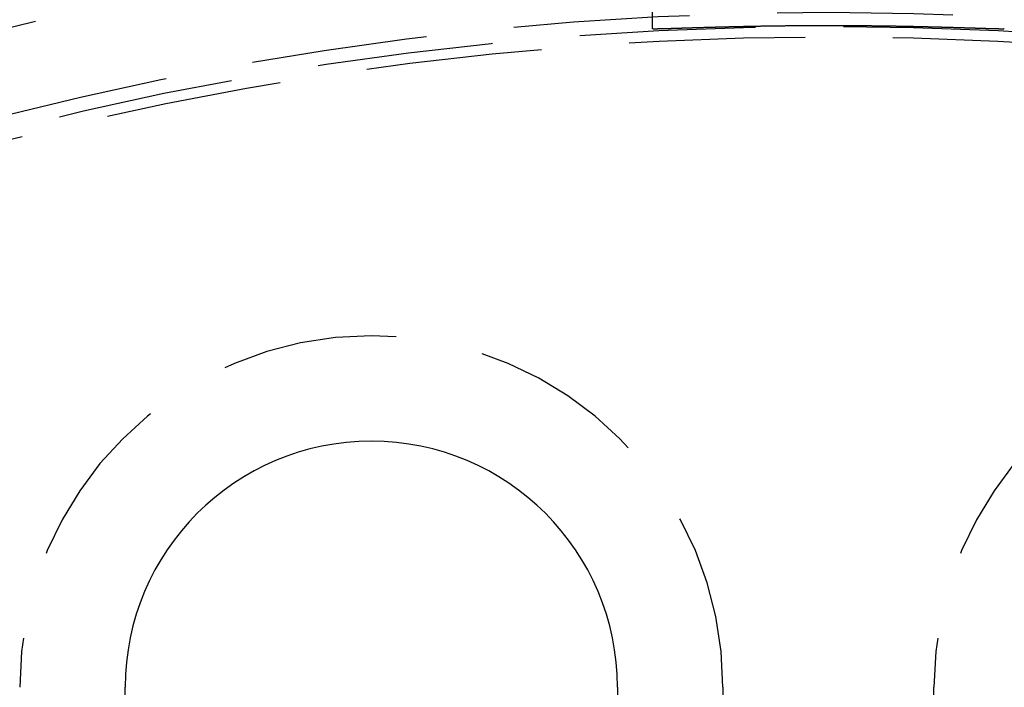
# Model space of a CAD drawing. Extents: x -75 to 75, y -175 to 220.
# Drawn here: x -11 to 3, y -63 to -53 of the extents above; entities that cross this region are included whole.
import ezdxf

# ---------------------------------------------------------------- set-up
doc = ezdxf.new("R2010")
doc.units = 0
doc.header["$LTSCALE"] = 10
doc.linetypes.add('VERDECKT', pattern=[0.375, 0.25, -0.125])
doc.layers.get('0').update_dxf_attribs({"linetype": 'CONTINUOUS'})
doc.layers.add('STEMPEL', color=3, linetype='CONTINUOUS')

# ---------------------------------------------------------------- blocks, each defined once
blk = doc.blocks.new('A$C26D0FFC9')
at = {"color": 1, "linetype": 'VERDECKT'}
for p, q in [((-2.5, 46.994279), (-2.5, 55.90029)), ((-2.5, 46.86319), (-2.5, 46.994279)), ((-1.5, 37.5), (-1.5, 6.5)), ((1.5, 6.5), (1.5, 37.5))]:
    blk.add_line(p, q, dxfattribs=at)
at = {"color": 3, "linetype": 'CONTINUOUS'}
for p, q in [((-10, 6.5), (-10, 37.5)), ((-3, 37.5), (-3, 6.5))]:
    blk.add_line(p, q, dxfattribs=at)
at = {"color": 1}
blk.add_polyline3d([(2.5, 46.8632, 0), (2.49998, 46.8631, 0), (2.49991, 46.863, 0), (2.4998, 46.8629, 0), (2.49964, 46.8629, 0), (2.49944, 46.8628, 0), (2.4992, 46.8627, 0), (2.49891, 46.8626, 0), (2.49857, 46.8625, 0), (2.49819, 46.8625, 0), (2.49777, 46.8624, 0), (2.4973, 46.8623, 0), (2.49679, 46.8623, 0), (2.49623, 46.8622, 0), (2.49563, 46.8622, 0), (2.49498, 46.8621, 0), (2.49428, 46.8621, 0), (2.49355, 46.862, 0), (2.49276, 46.862, 0), (2.49194, 46.8619, 0), (2.49106, 46.8619, 0), (2.49015, 46.8618, 0), (2.48918, 46.8618, 0), (2.48818, 46.8617, 0), (2.48712, 46.8617, 0), (2.48603, 46.8617, 0), (2.48488, 46.8616, 0), (2.4837, 46.8616, 0), (2.48246, 46.8616, 0), (2.48119, 46.8616, 0), (2.47986, 46.8615, 0), (2.4785, 46.8615, 0), (2.47708, 46.8615, 0), (2.47563, 46.8615, 0), (2.47412, 46.8615, 0), (2.47257, 46.8615, 0), (2.47098, 46.8615, 0), (2.46934, 46.8615, 0), (2.46766, 46.8615, 0), (2.46593, 46.8615, 0), (2.46416, 46.8615, 0), (2.46234, 46.8615, 0), (2.46047, 46.8615, 0), (2.45856, 46.8615, 0), (2.45661, 46.8615, 0), (2.45461, 46.8615, 0), (2.45256, 46.8615, 0), (2.45047, 46.8615, 0), (2.44833, 46.8616, 0), (2.44615, 46.8616, 0), (2.44392, 46.8616, 0), (2.44165, 46.8616, 0), (2.43933, 46.8617, 0), (2.43697, 46.8617, 0), (2.43456, 46.8617, 0), (2.43211, 46.8618, 0), (2.42961, 46.8618, 0), (2.42706, 46.8618, 0), (2.42447, 46.8619, 0), (2.42183, 46.8619, 0), (2.41915, 46.862, 0), (2.41642, 46.862, 0), (2.41365, 46.8621, 0), (2.41083, 46.8621, 0), (2.40797, 46.8622, 0), (2.40506, 46.8622, 0), (2.4021, 46.8623, 0), (2.3991, 46.8623, 0), (2.39605, 46.8624, 0), (2.39296, 46.8625, 0), (2.38982, 46.8625, 0), (2.38664, 46.8626, 0), (2.38341, 46.8627, 0), (2.38013, 46.8628, 0), (2.37681, 46.8628, 0), (2.37344, 46.8629, 0), (2.37003, 46.863, 0), (2.36657, 46.8631, 0), (2.36306, 46.8632, 0), (2.35951, 46.8633, 0), (2.35592, 46.8634, 0), (2.35228, 46.8634, 0), (2.34859, 46.8635, 0), (2.34485, 46.8636, 0), (2.34107, 46.8637, 0), (2.33725, 46.8638, 0), (2.33337, 46.8639, 0), (2.32946, 46.864, 0), (2.32549, 46.8642, 0), (2.32148, 46.8643, 0), (2.31743, 46.8644, 0), (2.31332, 46.8645, 0), (2.30918, 46.8646, 0), (2.30498, 46.8647, 0), (2.30074, 46.8648, 0), (2.29646, 46.865, 0), (2.29213, 46.8651, 0), (2.28775, 46.8652, 0), (2.28333, 46.8654, 0), (2.27887, 46.8655, 0), (2.27436, 46.8656, 0), (2.2698, 46.8657, 0), (2.26521, 46.8659, 0), (2.26057, 46.866, 0), (2.25588, 46.8662, 0), (2.25116, 46.8663, 0), (2.24639, 46.8664, 0), (2.24158, 46.8666, 0), (2.23673, 46.8667, 0), (2.23183, 46.8669, 0), (2.2269, 46.867, 0), (2.22192, 46.8672, 0), (2.2169, 46.8673, 0), (2.21185, 46.8675, 0), (2.20675, 46.8677, 0), (2.20161, 46.8678, 0), (2.19643, 46.868, 0), (2.19121, 46.8681, 0), (2.18596, 46.8683, 0), (2.18066, 46.8685, 0), (2.17533, 46.8686, 0), (2.16995, 46.8688, 0), (2.16454, 46.869, 0), (2.15909, 46.8691, 0), (2.15361, 46.8693, 0), (2.14808, 46.8695, 0), (2.14252, 46.8696, 0), (2.13692, 46.8698, 0), (2.13129, 46.87, 0), (2.12562, 46.8702, 0), (2.11991, 46.8703, 0), (2.11417, 46.8705, 0), (2.10839, 46.8707, 0), (2.10258, 46.8709, 0), (2.09673, 46.8711, 0), (2.09085, 46.8713, 0), (2.08493, 46.8714, 0), (2.07898, 46.8716, 0), (2.073, 46.8718, 0), (2.06698, 46.872, 0), (2.06093, 46.8722, 0), (2.05485, 46.8724, 0), (2.04873, 46.8726, 0), (2.04258, 46.8728, 0), (2.0364, 46.873, 0), (2.03019, 46.8731, 0), (2.02394, 46.8733, 0), (2.01767, 46.8735, 0), (2.01136, 46.8737, 0), (2.00502, 46.8739, 0), (1.99865, 46.8741, 0), (1.99225, 46.8743, 0), (1.98583, 46.8745, 0), (1.97937, 46.8747, 0), (1.97288, 46.8749, 0), (1.96636, 46.8751, 0), (1.95982, 46.8753, 0), (1.95324, 46.8755, 0), (1.94664, 46.8757, 0), (1.94001, 46.8759, 0), (1.93335, 46.8761, 0), (1.92667, 46.8763, 0), (1.91996, 46.8765, 0), (1.91322, 46.8768, 0), (1.90645, 46.877, 0), (1.89966, 46.8772, 0), (1.89284, 46.8774, 0), (1.88599, 46.8776, 0), (1.87912, 46.8778, 0), (1.87223, 46.878, 0), (1.86531, 46.8782, 0), (1.85836, 46.8784, 0), (1.85139, 46.8786, 0), (1.8444, 46.8788, 0), (1.83738, 46.879, 0), (1.83034, 46.8792, 0), (1.82327, 46.8795, 0), (1.81618, 46.8797, 0), (1.80907, 46.8799, 0), (1.80194, 46.8801, 0), (1.79478, 46.8803, 0), (1.7876, 46.8805, 0), (1.78041, 46.8807, 0), (1.77318, 46.8809, 0), (1.76594, 46.8811, 0), (1.75866, 46.8813, 0), (1.75134, 46.8816, 0), (1.74398, 46.8818, 0), (1.73658, 46.882, 0), (1.72914, 46.8822, 0), (1.72165, 46.8824, 0), (1.71413, 46.8826, 0), (1.70656, 46.8828, 0), (1.69896, 46.883, 0), (1.69131, 46.8833, 0), (1.68363, 46.8835, 0), (1.6759, 46.8837, 0), (1.66814, 46.8839, 0), (1.66034, 46.8841, 0), (1.6525, 46.8843, 0), (1.64462, 46.8846, 0), (1.63671, 46.8848, 0), (1.62875, 46.885, 0), (1.62076, 46.8852, 0), (1.61273, 46.8854, 0), (1.60467, 46.8856, 0), (1.59656, 46.8859, 0), (1.58843, 46.8861, 0), (1.58025, 46.8863, 0), (1.57204, 46.8865, 0), (1.56379, 46.8867, 0), (1.55551, 46.8869, 0), (1.54719, 46.8872, 0), (1.53884, 46.8874, 0), (1.53045, 46.8876, 0), (1.52203, 46.8878, 0), (1.51358, 46.888, 0), (1.50509, 46.8882, 0), (1.49656, 46.8885, 0), (1.488, 46.8887, 0), (1.47941, 46.8889, 0), (1.47079, 46.8891, 0), (1.46213, 46.8893, 0), (1.45345, 46.8895, 0), (1.44473, 46.8898, 0), (1.43597, 46.89, 0), (1.42719, 46.8902, 0), (1.41837, 46.8904, 0), (1.40952, 46.8906, 0), (1.40065, 46.8908, 0), (1.39174, 46.891, 0), (1.3828, 46.8912, 0), (1.37383, 46.8915, 0), (1.36483, 46.8917, 0), (1.3558, 46.8919, 0), (1.34674, 46.8921, 0), (1.33765, 46.8923, 0), (1.32853, 46.8925, 0), (1.31939, 46.8927, 0), (1.31021, 46.8929, 0), (1.30101, 46.8931, 0), (1.29178, 46.8933, 0), (1.28252, 46.8935, 0), (1.27323, 46.8938, 0), (1.26392, 46.894, 0), (1.25458, 46.8942, 0), (1.24521, 46.8944, 0), (1.23582, 46.8946, 0), (1.2264, 46.8948, 0), (1.21695, 46.895, 0), (1.20748, 46.8952, 0), (1.19798, 46.8954, 0), (1.18846, 46.8956, 0), (1.17891, 46.8958, 0), (1.16934, 46.896, 0), (1.15974, 46.8962, 0), (1.15012, 46.8963, 0), (1.14048, 46.8965, 0), (1.13081, 46.8967, 0), (1.12112, 46.8969, 0), (1.1114, 46.8971, 0), (1.10166, 46.8973, 0), (1.0919, 46.8975, 0), (1.08212, 46.8977, 0), (1.07231, 46.8979, 0), (1.06248, 46.898, 0), (1.05263, 46.8982, 0), (1.04276, 46.8984, 0), (1.03287, 46.8986, 0), (1.02295, 46.8988, 0), (1.01302, 46.8989, 0), (1.00306, 46.8991, 0), (0.99309, 46.8993, 0), (0.983094, 46.8995, 0), (0.973079, 46.8996, 0), (0.963045, 46.8998, 0), (0.952991, 46.9, 0), (0.942919, 46.9001, 0), (0.932827, 46.9003, 0), (0.922718, 46.9005, 0), (0.912591, 46.9006, 0), (0.902446, 46.9008, 0), (0.892284, 46.901, 0), (0.882105, 46.9011, 0), (0.87191, 46.9013, 0), (0.861699, 46.9014, 0), (0.851472, 46.9016, 0), (0.84123, 46.9017, 0), (0.830973, 46.9019, 0), (0.820702, 46.902, 0), (0.810416, 46.9022, 0), (0.800116, 46.9023, 0), (0.789804, 46.9025, 0), (0.779478, 46.9026, 0), (0.769139, 46.9027, 0), (0.758788, 46.9029, 0), (0.748425, 46.903, 0), (0.738051, 46.9031, 0), (0.727665, 46.9033, 0), (0.717269, 46.9034, 0), (0.706862, 46.9035, 0), (0.696445, 46.9037, 0), (0.686018, 46.9038, 0), (0.675582, 46.9039, 0), (0.665137, 46.904, 0), (0.654683, 46.9042, 0), (0.644221, 46.9043, 0), (0.633751, 46.9044, 0), (0.623274, 46.9045, 0), (0.612789, 46.9046, 0), (0.602298, 46.9047, 0), (0.5918, 46.9048, 0), (0.581297, 46.905, 0), (0.570787, 46.9051, 0), (0.560273, 46.9052, 0), (0.549753, 46.9053, 0), (0.539229, 46.9054, 0), (0.528701, 46.9055, 0), (0.518169, 46.9056, 0), (0.507633, 46.9057, 0), (0.497095, 46.9058, 0), (0.486553, 46.9058, 0), (0.47601, 46.9059, 0), (0.465464, 46.906, 0), (0.454917, 46.9061, 0), (0.444368, 46.9062, 0), (0.433819, 46.9063, 0), (0.423269, 46.9064, 0), (0.412719, 46.9064, 0), (0.40217, 46.9065, 0), (0.391621, 46.9066, 0), (0.381073, 46.9067, 0), (0.370526, 46.9067, 0), (0.359981, 46.9068, 0), (0.349438, 46.9069, 0), (0.338898, 46.9069, 0), (0.328361, 46.907, 0), (0.317826, 46.9071, 0), (0.307296, 46.9071, 0), (0.296769, 46.9072, 0), (0.286247, 46.9072, 0), (0.275729, 46.9073, 0), (0.265216, 46.9073, 0), (0.254709, 46.9074, 0), (0.244208, 46.9074, 0), (0.233712, 46.9075, 0), (0.223224, 46.9075, 0), (0.212742, 46.9076, 0), (0.202268, 46.9076, 0), (0.191801, 46.9077, 0), (0.181342, 46.9077, 0), (0.170891, 46.9077, 0), (0.16045, 46.9078, 0), (0.150017, 46.9078, 0), (0.139594, 46.9078, 0), (0.129181, 46.9078, 0), (0.118778, 46.9079, 0), (0.108386, 46.9079, 0), (0.098004, 46.9079, 0), (0.087634, 46.9079, 0), (0.077276, 46.908, 0), (0.06693, 46.908, 0), (0.056596, 46.908, 0), (0.046275, 46.908, 0), (0.035968, 46.908, 0), (0.025673, 46.908, 0), (0.015393, 46.908, 0), (0.005127, 46.908, 0), (-0.005127, 46.908, 0), (-0.015393, 46.908, 0), (-0.025673, 46.908, 0), (-0.035968, 46.908, 0), (-0.046275, 46.908, 0), (-0.056596, 46.908, 0), (-0.06693, 46.908, 0), (-0.077276, 46.908, 0), (-0.087634, 46.9079, 0), (-0.098004, 46.9079, 0), (-0.108386, 46.9079, 0), (-0.118778, 46.9079, 0), (-0.129181, 46.9078, 0), (-0.139594, 46.9078, 0), (-0.150017, 46.9078, 0), (-0.16045, 46.9078, 0), (-0.170891, 46.9077, 0), (-0.181342, 46.9077, 0), (-0.191801, 46.9077, 0), (-0.202268, 46.9076, 0), (-0.212742, 46.9076, 0), (-0.223224, 46.9075, 0), (-0.233712, 46.9075, 0), (-0.244208, 46.9074, 0), (-0.254709, 46.9074, 0), (-0.265216, 46.9073, 0), (-0.275729, 46.9073, 0), (-0.286247, 46.9072, 0), (-0.296769, 46.9072, 0), (-0.307296, 46.9071, 0), (-0.317826, 46.9071, 0), (-0.328361, 46.907, 0), (-0.338898, 46.9069, 0), (-0.349438, 46.9069, 0), (-0.359981, 46.9068, 0), (-0.370526, 46.9067, 0), (-0.381073, 46.9067, 0), (-0.391621, 46.9066, 0), (-0.40217, 46.9065, 0), (-0.412719, 46.9064, 0), (-0.423269, 46.9064, 0), (-0.433819, 46.9063, 0), (-0.444368, 46.9062, 0), (-0.454917, 46.9061, 0), (-0.465464, 46.906, 0), (-0.47601, 46.9059, 0), (-0.486553, 46.9058, 0), (-0.497095, 46.9058, 0), (-0.507633, 46.9057, 0), (-0.518169, 46.9056, 0), (-0.528701, 46.9055, 0), (-0.539229, 46.9054, 0), (-0.549753, 46.9053, 0), (-0.560273, 46.9052, 0), (-0.570787, 46.9051, 0), (-0.581297, 46.905, 0), (-0.5918, 46.9048, 0), (-0.602298, 46.9047, 0), (-0.612789, 46.9046, 0), (-0.623274, 46.9045, 0), (-0.633751, 46.9044, 0), (-0.644221, 46.9043, 0), (-0.654683, 46.9042, 0), (-0.665137, 46.904, 0), (-0.675582, 46.9039, 0), (-0.686018, 46.9038, 0), (-0.696445, 46.9037, 0), (-0.706862, 46.9035, 0), (-0.717269, 46.9034, 0), (-0.727665, 46.9033, 0), (-0.738051, 46.9031, 0), (-0.748425, 46.903, 0), (-0.758788, 46.9029, 0), (-0.769139, 46.9027, 0), (-0.779478, 46.9026, 0), (-0.789804, 46.9025, 0), (-0.800116, 46.9023, 0), (-0.810416, 46.9022, 0), (-0.820702, 46.902, 0), (-0.830973, 46.9019, 0), (-0.84123, 46.9017, 0), (-0.851472, 46.9016, 0), (-0.861699, 46.9014, 0), (-0.87191, 46.9013, 0), (-0.882105, 46.9011, 0), (-0.892284, 46.901, 0), (-0.902446, 46.9008, 0), (-0.912591, 46.9006, 0), (-0.922718, 46.9005, 0), (-0.932827, 46.9003, 0), (-0.942919, 46.9001, 0), (-0.952991, 46.9, 0), (-0.963045, 46.8998, 0), (-0.973079, 46.8996, 0), (-0.983094, 46.8995, 0), (-0.99309, 46.8993, 0), (-1.00306, 46.8991, 0), (-1.01302, 46.8989, 0), (-1.02295, 46.8988, 0), (-1.03287, 46.8986, 0), (-1.04276, 46.8984, 0), (-1.05263, 46.8982, 0), (-1.06248, 46.898, 0), (-1.07231, 46.8979, 0), (-1.08212, 46.8977, 0), (-1.0919, 46.8975, 0), (-1.10166, 46.8973, 0), (-1.1114, 46.8971, 0), (-1.12112, 46.8969, 0), (-1.13081, 46.8967, 0), (-1.14048, 46.8965, 0), (-1.15012, 46.8963, 0), (-1.15974, 46.8962, 0), (-1.16934, 46.896, 0), (-1.17891, 46.8958, 0), (-1.18846, 46.8956, 0), (-1.19798, 46.8954, 0), (-1.20748, 46.8952, 0), (-1.21695, 46.895, 0), (-1.2264, 46.8948, 0), (-1.23582, 46.8946, 0), (-1.24521, 46.8944, 0), (-1.25458, 46.8942, 0), (-1.26392, 46.894, 0), (-1.27323, 46.8938, 0), (-1.28252, 46.8935, 0), (-1.29178, 46.8933, 0), (-1.30101, 46.8931, 0), (-1.31021, 46.8929, 0), (-1.31939, 46.8927, 0), (-1.32853, 46.8925, 0), (-1.33765, 46.8923, 0), (-1.34674, 46.8921, 0), (-1.3558, 46.8919, 0), (-1.36483, 46.8917, 0), (-1.37383, 46.8915, 0), (-1.3828, 46.8912, 0), (-1.39174, 46.891, 0), (-1.40065, 46.8908, 0), (-1.40952, 46.8906, 0), (-1.41837, 46.8904, 0), (-1.42719, 46.8902, 0), (-1.43597, 46.89, 0), (-1.44473, 46.8898, 0), (-1.45345, 46.8895, 0), (-1.46213, 46.8893, 0), (-1.47079, 46.8891, 0), (-1.47941, 46.8889, 0), (-1.488, 46.8887, 0), (-1.49656, 46.8885, 0), (-1.50509, 46.8882, 0), (-1.51358, 46.888, 0), (-1.52203, 46.8878, 0), (-1.53045, 46.8876, 0), (-1.53884, 46.8874, 0), (-1.54719, 46.8872, 0), (-1.55551, 46.8869, 0), (-1.56379, 46.8867, 0), (-1.57204, 46.8865, 0), (-1.58025, 46.8863, 0), (-1.58843, 46.8861, 0), (-1.59656, 46.8859, 0), (-1.60467, 46.8856, 0), (-1.61273, 46.8854, 0), (-1.62076, 46.8852, 0), (-1.62875, 46.885, 0), (-1.63671, 46.8848, 0), (-1.64462, 46.8846, 0), (-1.6525, 46.8843, 0), (-1.66034, 46.8841, 0), (-1.66814, 46.8839, 0), (-1.6759, 46.8837, 0), (-1.68363, 46.8835, 0), (-1.69131, 46.8833, 0), (-1.69896, 46.883, 0), (-1.70656, 46.8828, 0), (-1.71413, 46.8826, 0), (-1.72165, 46.8824, 0), (-1.72914, 46.8822, 0), (-1.73658, 46.882, 0), (-1.74398, 46.8818, 0), (-1.75134, 46.8816, 0), (-1.75866, 46.8813, 0), (-1.76594, 46.8811, 0), (-1.77318, 46.8809, 0), (-1.78041, 46.8807, 0), (-1.7876, 46.8805, 0), (-1.79478, 46.8803, 0), (-1.80194, 46.8801, 0), (-1.80907, 46.8799, 0), (-1.81618, 46.8797, 0), (-1.82327, 46.8795, 0), (-1.83034, 46.8792, 0), (-1.83738, 46.879, 0), (-1.8444, 46.8788, 0), (-1.85139, 46.8786, 0), (-1.85836, 46.8784, 0), (-1.86531, 46.8782, 0), (-1.87223, 46.878, 0), (-1.87912, 46.8778, 0), (-1.88599, 46.8776, 0), (-1.89284, 46.8774, 0), (-1.89966, 46.8772, 0), (-1.90645, 46.877, 0), (-1.91322, 46.8768, 0), (-1.91996, 46.8765, 0), (-1.92667, 46.8763, 0), (-1.93335, 46.8761, 0), (-1.94001, 46.8759, 0), (-1.94664, 46.8757, 0), (-1.95324, 46.8755, 0), (-1.95982, 46.8753, 0), (-1.96636, 46.8751, 0), (-1.97288, 46.8749, 0), (-1.97937, 46.8747, 0), (-1.98583, 46.8745, 0), (-1.99225, 46.8743, 0), (-1.99865, 46.8741, 0), (-2.00502, 46.8739, 0), (-2.01136, 46.8737, 0), (-2.01767, 46.8735, 0), (-2.02394, 46.8733, 0), (-2.03019, 46.8731, 0), (-2.0364, 46.873, 0), (-2.04258, 46.8728, 0), (-2.04873, 46.8726, 0), (-2.05485, 46.8724, 0), (-2.06093, 46.8722, 0), (-2.06698, 46.872, 0), (-2.073, 46.8718, 0), (-2.07898, 46.8716, 0), (-2.08493, 46.8714, 0), (-2.09085, 46.8713, 0), (-2.09673, 46.8711, 0), (-2.10258, 46.8709, 0), (-2.10839, 46.8707, 0), (-2.11417, 46.8705, 0), (-2.11991, 46.8703, 0), (-2.12562, 46.8702, 0), (-2.13129, 46.87, 0), (-2.13692, 46.8698, 0), (-2.14252, 46.8696, 0), (-2.14808, 46.8695, 0), (-2.15361, 46.8693, 0), (-2.15909, 46.8691, 0), (-2.16454, 46.869, 0), (-2.16995, 46.8688, 0), (-2.17533, 46.8686, 0), (-2.18066, 46.8685, 0), (-2.18596, 46.8683, 0), (-2.19121, 46.8681, 0), (-2.19643, 46.868, 0), (-2.20161, 46.8678, 0), (-2.20675, 46.8677, 0), (-2.21185, 46.8675, 0), (-2.2169, 46.8673, 0), (-2.22192, 46.8672, 0), (-2.2269, 46.867, 0), (-2.23183, 46.8669, 0), (-2.23673, 46.8667, 0), (-2.24158, 46.8666, 0), (-2.24639, 46.8664, 0), (-2.25116, 46.8663, 0), (-2.25588, 46.8662, 0), (-2.26057, 46.866, 0), (-2.26521, 46.8659, 0), (-2.2698, 46.8657, 0), (-2.27436, 46.8656, 0), (-2.27887, 46.8655, 0), (-2.28333, 46.8654, 0), (-2.28775, 46.8652, 0), (-2.29213, 46.8651, 0), (-2.29646, 46.865, 0), (-2.30074, 46.8648, 0), (-2.30498, 46.8647, 0), (-2.30918, 46.8646, 0), (-2.31332, 46.8645, 0), (-2.31743, 46.8644, 0), (-2.32148, 46.8643, 0), (-2.32549, 46.8642, 0), (-2.32946, 46.864, 0), (-2.33337, 46.8639, 0), (-2.33725, 46.8638, 0), (-2.34107, 46.8637, 0), (-2.34485, 46.8636, 0), (-2.34859, 46.8635, 0), (-2.35228, 46.8634, 0), (-2.35592, 46.8634, 0), (-2.35951, 46.8633, 0), (-2.36306, 46.8632, 0), (-2.36657, 46.8631, 0), (-2.37003, 46.863, 0), (-2.37344, 46.8629, 0), (-2.37681, 46.8628, 0), (-2.38013, 46.8628, 0), (-2.38341, 46.8627, 0), (-2.38664, 46.8626, 0), (-2.38982, 46.8625, 0), (-2.39296, 46.8625, 0), (-2.39605, 46.8624, 0), (-2.3991, 46.8623, 0), (-2.4021, 46.8623, 0), (-2.40506, 46.8622, 0), (-2.40797, 46.8622, 0), (-2.41083, 46.8621, 0), (-2.41365, 46.8621, 0), (-2.41642, 46.862, 0), (-2.41915, 46.862, 0), (-2.42183, 46.8619, 0), (-2.42447, 46.8619, 0), (-2.42706, 46.8618, 0), (-2.42961, 46.8618, 0), (-2.43211, 46.8618, 0), (-2.43456, 46.8617, 0), (-2.43697, 46.8617, 0), (-2.43933, 46.8617, 0), (-2.44165, 46.8616, 0), (-2.44392, 46.8616, 0), (-2.44615, 46.8616, 0), (-2.44833, 46.8616, 0), (-2.45047, 46.8615, 0), (-2.45256, 46.8615, 0), (-2.45461, 46.8615, 0), (-2.45661, 46.8615, 0), (-2.45856, 46.8615, 0), (-2.46047, 46.8615, 0), (-2.46234, 46.8615, 0), (-2.46416, 46.8615, 0), (-2.46593, 46.8615, 0), (-2.46766, 46.8615, 0), (-2.46934, 46.8615, 0), (-2.47098, 46.8615, 0), (-2.47257, 46.8615, 0), (-2.47412, 46.8615, 0), (-2.47563, 46.8615, 0), (-2.47708, 46.8615, 0), (-2.4785, 46.8615, 0), (-2.47986, 46.8615, 0), (-2.48119, 46.8616, 0), (-2.48246, 46.8616, 0), (-2.4837, 46.8616, 0), (-2.48488, 46.8616, 0), (-2.48603, 46.8617, 0), (-2.48712, 46.8617, 0), (-2.48818, 46.8617, 0), (-2.48918, 46.8618, 0), (-2.49015, 46.8618, 0), (-2.49106, 46.8619, 0), (-2.49194, 46.8619, 0), (-2.49276, 46.862, 0), (-2.49355, 46.862, 0), (-2.49428, 46.8621, 0), (-2.49498, 46.8621, 0), (-2.49563, 46.8622, 0), (-2.49623, 46.8622, 0), (-2.49679, 46.8623, 0), (-2.4973, 46.8623, 0), (-2.49777, 46.8624, 0), (-2.49819, 46.8625, 0), (-2.49857, 46.8625, 0), (-2.49891, 46.8626, 0), (-2.4992, 46.8627, 0), (-2.49944, 46.8628, 0), (-2.49964, 46.8629, 0), (-2.4998, 46.8629, 0), (-2.49991, 46.863, 0), (-2.49998, 46.8631, 0), (-2.5, 46.8632, 0)], dxfattribs=at)
at = {"color": 1, "linetype": 'VERDECKT'}
for radius in [62, 60.5, 60, 54.5, 52.5, 51, 50.5, 49.149958, 48.5, 48.299343, 47.1, 46.9, 46.750925]:
    blk.add_circle((0, 0), radius, dxfattribs=at)
for centre in [(-6.5, 37.5), (6.5, 37.5)]:
    blk.add_arc(centre, 5, 0, 180, dxfattribs=at)
at = {"color": 3, "linetype": 'CONTINUOUS'}
blk.add_arc((-6.5, 37.5), 3.5, 0, 180, dxfattribs=at)

msp = doc.modelspace()

# ---------------------------------------------------------------- block references
at = {"layer": 'STEMPEL'}
msp.add_blockref('A$C26D0FFC9', (0, -100), dxfattribs=at)

doc.saveas('drawing.dxf')
